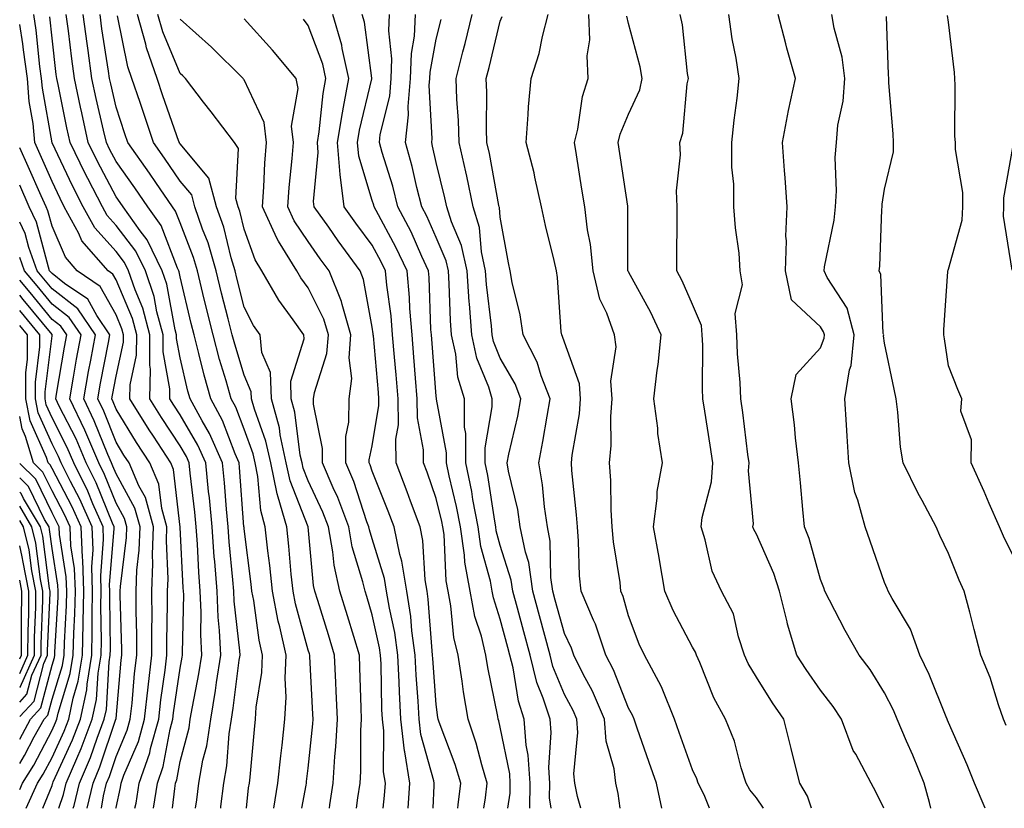
# Model space of a CAD drawing. Units: inches. Extents: x 1034483 to 1037123, y 7237178 to 7239818.
# Drawn here: x 1034483 to 1034637, y 7237178 to 7237301 of the extents above; entities that cross this region are included whole.
import ezdxf

# ---------------------------------------------------------------- set-up
doc = ezdxf.new("R2010")
doc.units = ezdxf.units.IN
doc.header["$MEASUREMENT"] = 0
doc.layers.add('Contour_10347237', color=7, linetype='Continuous', true_color=0xfa6899)

msp = doc.modelspace()

# ---------------------------------------------------------------- linework, layer by layer
at = {"layer": 'Contour_10347237'}
for points in [[(1034506.87, 7237178, 2974), (1034507.21, 7237181.07, 2974), (1034507.33, 7237181.92, 2974), (1034507.52, 7237182.45, 2974), (1034508.05, 7237185.31, 2974), (1034509.44, 7237190.54, 2974), (1034509.63, 7237191.92, 2974), (1034509.96, 7237193.82, 2974), (1034510.98, 7237199, 2974), (1034511.43, 7237201.92, 2974), (1034511.27, 7237205.13, 2974), (1034511.33, 7237208.63, 2974), (1034511.19, 7237211.92, 2974), (1034510.98, 7237214.84, 2974), (1034510.75, 7237219.22, 2974), (1034510.55, 7237221.92, 2974), (1034510.34, 7237224.21, 2974), (1034509.63, 7237230.34, 2974), (1034509.48, 7237231.92, 2974), (1034509.05, 7237232.92, 2974), (1034508.05, 7237234.6, 2974), (1034505.14, 7237239.01, 2974), (1034503.32, 7237241.92, 2974), (1034503.4, 7237246.56, 2974), (1034503.3, 7237247.16, 2974), (1034503.34, 7237251.92, 2974), (1034502.21, 7237256.09, 2974), (1034501.02, 7237258.96, 2974), (1034500, 7237261.92, 2974), (1034499.36, 7237263.23, 2974), (1034498.05, 7237264.94, 2974), (1034494.73, 7237268.6, 2974), (1034492.93, 7237271.92, 2974), (1034491.27, 7237275.15, 2974), (1034488.05, 7237281.91, 2974), (1034486.55, 7237290.41, 2974), (1034486.43, 7237291.92, 2974), (1034486.16, 7237293.8, 2974), (1034485.59, 7237299.47, 2974), (1034485.2, 7237301.92, 2974)], [(1034510.46, 7237178, 2973), (1034510.65, 7237179.32, 2973), (1034510.96, 7237181.92, 2973), (1034511.62, 7237185.5, 2973), (1034512.23, 7237187.75, 2973), (1034512.85, 7237191.92, 2973), (1034513.6, 7237196.37, 2973), (1034513.75, 7237197.62, 2973), (1034514.42, 7237201.92, 2973), (1034514.22, 7237205.75, 2973), (1034513.99, 7237207.86, 2973), (1034513.81, 7237211.92, 2973), (1034513.46, 7237216.52, 2973), (1034513.38, 7237217.25, 2973), (1034513.03, 7237221.92, 2973), (1034512.62, 7237226.48, 2973), (1034512.5, 7237227.47, 2973), (1034512.07, 7237231.92, 2973), (1034510.84, 7237234.71, 2973), (1034508.05, 7237239.44, 2973), (1034507.07, 7237240.93, 2973), (1034506.45, 7237241.92, 2973), (1034506.47, 7237243.49, 2973), (1034505.39, 7237249.25, 2973), (1034505.41, 7237251.92, 2973), (1034504.44, 7237255.53, 2973), (1034504.01, 7237257.88, 2973), (1034502.62, 7237261.92, 2973), (1034501.12, 7237265, 2973), (1034498.05, 7237269, 2973), (1034496.66, 7237270.53, 2973), (1034495.92, 7237271.92, 2973), (1034493.66, 7237276.32, 2973), (1034493.23, 7237277.11, 2973), (1034490.88, 7237281.92, 2973), (1034490.37, 7237284.23, 2973), (1034489.01, 7237290.97, 2973), (1034488.79, 7237291.92, 2973), (1034488.71, 7237292.57, 2973), (1034488.05, 7237298.23, 2973), (1034487.72, 7237301.58, 2973)], [(1034514.39, 7237178, 2972), (1034514.42, 7237178.3, 2972), (1034514.87, 7237181.92, 2972), (1034515.37, 7237184.61, 2972), (1034515.73, 7237189.6, 2972), (1034516.08, 7237191.92, 2972), (1034516.35, 7237193.61, 2972), (1034517.29, 7237201.15, 2972), (1034517.41, 7237201.92, 2972), (1034517.37, 7237202.6, 2972), (1034516.49, 7237210.36, 2972), (1034516.43, 7237211.92, 2972), (1034516.29, 7237213.69, 2972), (1034515.71, 7237219.58, 2972), (1034515.53, 7237221.92, 2972), (1034515.28, 7237224.7, 2972), (1034514.96, 7237228.83, 2972), (1034514.67, 7237231.92, 2972), (1034512.64, 7237236.52, 2972), (1034511.47, 7237238.49, 2972), (1034509.61, 7237241.92, 2972), (1034509.26, 7237243.14, 2972), (1034508.05, 7237248.34, 2972), (1034507.48, 7237251.35, 2972), (1034507.48, 7237251.92, 2972), (1034507.27, 7237252.69, 2972), (1034505.96, 7237259.82, 2972), (1034505.24, 7237261.92, 2972), (1034502.89, 7237266.76, 2972), (1034501.82, 7237268.14, 2972), (1034499.14, 7237271.92, 2972), (1034498.69, 7237272.56, 2972), (1034498.05, 7237273.47, 2972), (1034495.14, 7237279, 2972), (1034493.71, 7237281.92, 2972), (1034492.68, 7237286.55, 2972), (1034492.5, 7237287.48, 2972), (1034491.55, 7237291.92, 2972), (1034491.12, 7237294.99, 2972), (1034490.61, 7237299.36, 2972), (1034490.28, 7237301.92, 2972)], [(1034518.39, 7237178, 2971), (1034518.75, 7237181.21, 2971), (1034518.87, 7237181.92, 2971), (1034518.97, 7237182.84, 2971), (1034519.65, 7237190.32, 2971), (1034519.83, 7237191.92, 2971), (1034519.94, 7237193.8, 2971), (1034520.8, 7237199.18, 2971), (1034520.92, 7237201.92, 2971), (1034520.41, 7237204.27, 2971), (1034519.55, 7237210.42, 2971), (1034519.26, 7237211.92, 2971), (1034519.14, 7237213.01, 2971), (1034518.05, 7237221.63, 2971), (1034518.03, 7237221.89, 2971), (1034518.03, 7237221.92, 2971), (1034518.01, 7237221.95, 2971), (1034517.33, 7237231.2, 2971), (1034517.25, 7237231.92, 2971), (1034516.64, 7237233.34, 2971), (1034514.67, 7237238.53, 2971), (1034512.84, 7237241.92, 2971), (1034511.78, 7237245.64, 2971), (1034510.98, 7237248.98, 2971), (1034510.22, 7237251.92, 2971), (1034509.79, 7237253.66, 2971), (1034508.05, 7237260.96, 2971), (1034507.89, 7237261.77, 2971), (1034507.85, 7237261.92, 2971), (1034507.66, 7237262.31, 2971), (1034505.1, 7237268.96, 2971), (1034502.99, 7237271.92, 2971), (1034500.98, 7237274.86, 2971), (1034498.05, 7237278.97, 2971), (1034497.03, 7237280.9, 2971), (1034496.53, 7237281.92, 2971), (1034496.1, 7237283.86, 2971), (1034494.94, 7237288.82, 2971), (1034494.28, 7237291.92, 2971), (1034493.67, 7237296.29, 2971), (1034493.52, 7237297.38, 2971), (1034492.91, 7237301.92, 2971)], [(1034522.7, 7237178, 2970), (1034523.32, 7237181.92, 2970), (1034523.77, 7237186.2, 2970), (1034523.97, 7237187.85, 2970), (1034524.42, 7237191.92, 2970), (1034524.61, 7237195.36, 2970), (1034524.44, 7237198.31, 2970), (1034524.59, 7237201.92, 2970), (1034523.62, 7237206.35, 2970), (1034523.38, 7237207.24, 2970), (1034522.48, 7237211.92, 2970), (1034522.05, 7237215.92, 2970), (1034521.76, 7237218.21, 2970), (1034521.35, 7237221.92, 2970), (1034520.63, 7237224.5, 2970), (1034520.18, 7237229.78, 2970), (1034519.75, 7237231.92, 2970), (1034519.44, 7237233.32, 2970), (1034518.05, 7237237.17, 2970), (1034516.74, 7237240.61, 2970), (1034516.04, 7237241.92, 2970), (1034515.24, 7237244.72, 2970), (1034514.2, 7237248.07, 2970), (1034513.19, 7237251.92, 2970), (1034512.17, 7237256.04, 2970), (1034511.62, 7237258.35, 2970), (1034510.76, 7237261.92, 2970), (1034510.14, 7237264.01, 2970), (1034508.05, 7237269.39, 2970), (1034507.35, 7237271.22, 2970), (1034506.84, 7237271.92, 2970), (1034504.26, 7237275.7, 2970), (1034503.28, 7237277.15, 2970), (1034499.91, 7237281.92, 2970), (1034499.44, 7237283.31, 2970), (1034498.05, 7237287.48, 2970), (1034497.21, 7237291.08, 2970), (1034497.03, 7237291.92, 2970), (1034496.86, 7237293.1, 2970), (1034495.84, 7237299.7, 2970), (1034495.55, 7237301.92, 2970)], [(1034527.05, 7237178, 2969), (1034527.72, 7237181.59, 2969), (1034527.76, 7237181.92, 2969), (1034527.8, 7237182.17, 2969), (1034528.05, 7237184.27, 2969), (1034528.79, 7237191.18, 2969), (1034528.83, 7237191.92, 2969), (1034528.79, 7237192.67, 2969), (1034528.3, 7237201.68, 2969), (1034528.28, 7237201.92, 2969), (1034528.23, 7237202.11, 2969), (1034528.05, 7237202.69, 2969), (1034526.08, 7237209.94, 2969), (1034525.69, 7237211.92, 2969), (1034525.41, 7237214.56, 2969), (1034525.04, 7237218.9, 2969), (1034524.71, 7237221.92, 2969), (1034523.38, 7237226.59, 2969), (1034523.19, 7237227.07, 2969), (1034522.19, 7237231.92, 2969), (1034521.45, 7237235.33, 2969), (1034519.65, 7237240.32, 2969), (1034519.2, 7237241.92, 2969), (1034519.16, 7237243.03, 2969), (1034518.05, 7237245.64, 2969), (1034516.57, 7237250.44, 2969), (1034516.17, 7237251.92, 2969), (1034515.55, 7237254.42, 2969), (1034514.53, 7237258.41, 2969), (1034513.69, 7237261.92, 2969), (1034512.41, 7237266.27, 2969), (1034511.57, 7237268.4, 2969), (1034510.37, 7237271.92, 2969), (1034509.87, 7237273.75, 2969), (1034508.05, 7237275.92, 2969), (1034505.63, 7237279.5, 2969), (1034503.91, 7237281.92, 2969), (1034502.42, 7237286.29, 2969), (1034501.8, 7237288.18, 2969), (1034500.53, 7237291.92, 2969), (1034499.89, 7237293.77, 2969), (1034498.26, 7237301.71, 2969)], [(1034531.35, 7237178, 2968), (1034531.45, 7237178.52, 2968), (1034531.96, 7237181.92, 2968), (1034532.21, 7237186.08, 2968), (1034532.37, 7237187.59, 2968), (1034532.6, 7237191.92, 2968), (1034532.42, 7237196.3, 2968), (1034532.35, 7237197.62, 2968), (1034532.17, 7237201.92, 2968), (1034531.21, 7237205.07, 2968), (1034529.55, 7237210.43, 2968), (1034529.09, 7237211.92, 2968), (1034528.89, 7237212.77, 2968), (1034528.05, 7237221.92, 2968), (1034525.22, 7237229.1, 2968), (1034524.63, 7237231.92, 2968), (1034523.69, 7237236.28, 2968), (1034523.56, 7237237.42, 2968), (1034522.31, 7237241.92, 2968), (1034522.15, 7237246.02, 2968), (1034520.8, 7237249.17, 2968), (1034520.57, 7237251.92, 2968), (1034519.51, 7237253.39, 2968), (1034518.05, 7237256.23, 2968), (1034516.9, 7237260.77, 2968), (1034516.62, 7237261.92, 2968), (1034516.02, 7237263.96, 2968), (1034514.85, 7237268.71, 2968), (1034513.73, 7237271.92, 2968), (1034512.52, 7237276.39, 2968), (1034508.05, 7237281.74, 2968), (1034507.97, 7237281.85, 2968), (1034507.93, 7237281.92, 2968), (1034507.87, 7237282.11, 2968), (1034505.37, 7237289.24, 2968), (1034504.48, 7237291.92, 2968), (1034502.82, 7237296.7, 2968), (1034502.7, 7237297.27, 2968), (1034501.41, 7237301.92, 2968)], [(1034535.6, 7237178, 2967), (1034535.8, 7237179.66, 2967), (1034536.14, 7237181.92, 2967), (1034536.25, 7237183.73, 2967), (1034536.29, 7237190.15, 2967), (1034536.39, 7237191.92, 2967), (1034536.31, 7237193.66, 2967), (1034536.12, 7237200, 2967), (1034536.04, 7237201.92, 2967), (1034535.16, 7237204.8, 2967), (1034534.18, 7237208.06, 2967), (1034533.01, 7237211.92, 2967), (1034532.09, 7237215.97, 2967), (1034531.92, 7237218.06, 2967), (1034531.21, 7237221.92, 2967), (1034530.35, 7237224.22, 2967), (1034528.05, 7237229.1, 2967), (1034527.25, 7237231.12, 2967), (1034527.09, 7237231.92, 2967), (1034526.82, 7237233.15, 2967), (1034525.98, 7237239.86, 2967), (1034525.41, 7237241.92, 2967), (1034525.32, 7237244.66, 2967), (1034527.42, 7237251.3, 2967), (1034527.37, 7237251.92, 2967), (1034525.71, 7237254.25, 2967), (1034523.44, 7237257.31, 2967), (1034520.82, 7237261.92, 2967), (1034519.77, 7237263.64, 2967), (1034518.05, 7237268.4, 2967), (1034517.35, 7237271.23, 2967), (1034517.11, 7237271.92, 2967), (1034516.76, 7237273.21, 2967), (1034517.15, 7237281.02, 2967), (1034516.53, 7237281.92, 2967), (1034512.89, 7237286.75, 2967), (1034511.72, 7237288.25, 2967), (1034508.87, 7237291.92, 2967), (1034508.46, 7237292.33, 2967), (1034508.05, 7237292.69, 2967), (1034505.35, 7237299.22, 2967), (1034504.59, 7237301.92, 2967)], [(1034551.43, 7237178, 2963), (1034551.45, 7237178.52, 2963), (1034551.86, 7237181.92, 2963), (1034550.98, 7237184.86, 2963), (1034548.5, 7237191.47, 2963), (1034548.34, 7237191.92, 2963), (1034548.3, 7237192.17, 2963), (1034548.05, 7237194.21, 2963), (1034547.5, 7237201.37, 2963), (1034547.48, 7237201.92, 2963), (1034547.39, 7237202.58, 2963), (1034546.8, 7237210.67, 2963), (1034546.6, 7237211.92, 2963), (1034546.31, 7237213.65, 2963), (1034545.96, 7237219.82, 2963), (1034545.51, 7237221.92, 2963), (1034544.03, 7237225.93, 2963), (1034543.52, 7237227.4, 2963), (1034541.78, 7237231.92, 2963), (1034541.74, 7237235.62, 2963), (1034542.13, 7237237.85, 2963), (1034542.09, 7237241.92, 2963), (1034541.78, 7237245.65, 2963), (1034541.53, 7237248.43, 2963), (1034541.23, 7237251.92, 2963), (1034541, 7237254.86, 2963), (1034540.32, 7237259.65, 2963), (1034540.1, 7237261.92, 2963), (1034539.46, 7237263.32, 2963), (1034538.05, 7237265.89, 2963), (1034535.51, 7237269.37, 2963), (1034533.69, 7237271.92, 2963), (1034533.05, 7237276.92, 2963), (1034532.62, 7237281.92, 2963), (1034533.38, 7237286.59, 2963), (1034533.58, 7237287.46, 2963), (1034534.42, 7237291.92, 2963), (1034533.34, 7237296.62, 2963), (1034533.28, 7237297.14, 2963), (1034531.9, 7237301.92, 2963)], [(1034555.45, 7237178, 2962), (1034555.75, 7237179.62, 2962), (1034556.02, 7237181.92, 2962), (1034555.16, 7237184.81, 2962), (1034554.3, 7237188.16, 2962), (1034553.03, 7237191.92, 2962), (1034552.31, 7237196.18, 2962), (1034552.09, 7237197.87, 2962), (1034551.47, 7237201.92, 2962), (1034550.8, 7237204.67, 2962), (1034550.34, 7237209.63, 2962), (1034549.91, 7237211.92, 2962), (1034549.61, 7237213.49, 2962), (1034549.26, 7237220.72, 2962), (1034549.09, 7237221.92, 2962), (1034548.91, 7237222.79, 2962), (1034548.05, 7237226.35, 2962), (1034546.6, 7237230.47, 2962), (1034546.04, 7237231.92, 2962), (1034546.04, 7237233.94, 2962), (1034545.1, 7237238.98, 2962), (1034545.08, 7237241.92, 2962), (1034544.83, 7237245.15, 2962), (1034544.55, 7237248.42, 2962), (1034544.26, 7237251.92, 2962), (1034543.93, 7237256.05, 2962), (1034543.87, 7237257.74, 2962), (1034543.48, 7237261.92, 2962), (1034541.74, 7237265.62, 2962), (1034538.64, 7237271.32, 2962), (1034538.34, 7237271.92, 2962), (1034538.28, 7237272.14, 2962), (1034538.05, 7237272.87, 2962), (1034535.94, 7237279.81, 2962), (1034535.76, 7237281.92, 2962), (1034536.08, 7237283.88, 2962), (1034537.99, 7237291.87, 2962), (1034538.01, 7237291.92, 2962), (1034537.99, 7237291.98, 2962), (1034536.84, 7237300.7, 2962), (1034536.49, 7237301.92, 2962)], [(1034559.22, 7237178, 2961), (1034559.61, 7237180.36, 2961), (1034559.61, 7237181.92, 2961), (1034559.53, 7237183.4, 2961), (1034558.05, 7237190.68, 2961), (1034557.8, 7237191.67, 2961), (1034557.72, 7237191.92, 2961), (1034557.64, 7237192.33, 2961), (1034556.1, 7237199.98, 2961), (1034555.8, 7237201.92, 2961), (1034555.1, 7237204.88, 2961), (1034554.09, 7237207.96, 2961), (1034553.34, 7237211.92, 2961), (1034552.52, 7237216.4, 2961), (1034552.46, 7237217.5, 2961), (1034551.84, 7237221.92, 2961), (1034551.23, 7237225.1, 2961), (1034550.06, 7237229.9, 2961), (1034549.65, 7237231.92, 2961), (1034549.65, 7237233.51, 2961), (1034548.09, 7237241.87, 2961), (1034548.09, 7237241.96, 2961), (1034548.05, 7237242.34, 2961), (1034547.35, 7237251.22, 2961), (1034547.29, 7237251.92, 2961), (1034547.21, 7237252.75, 2961), (1034546.96, 7237260.84, 2961), (1034546.86, 7237261.92, 2961), (1034545.8, 7237264.16, 2961), (1034544.12, 7237267.98, 2961), (1034542.07, 7237271.92, 2961), (1034541.25, 7237275.11, 2961), (1034539.59, 7237280.37, 2961), (1034539.16, 7237281.92, 2961), (1034539.3, 7237283.18, 2961), (1034540.78, 7237289.18, 2961), (1034541.02, 7237291.92, 2961), (1034541.12, 7237295, 2961), (1034540.63, 7237299.35, 2961), (1034540.73, 7237301.92, 2961)], [(1034562.68, 7237178, 2960), (1034562.7, 7237181.92, 2960), (1034562.42, 7237186.3, 2960), (1034562.11, 7237187.86, 2960), (1034561.78, 7237191.92, 2960), (1034560.88, 7237194.74, 2960), (1034560.06, 7237199.91, 2960), (1034559.55, 7237201.92, 2960), (1034559.24, 7237203.11, 2960), (1034558.05, 7237207.55, 2960), (1034556.98, 7237210.85, 2960), (1034556.78, 7237211.92, 2960), (1034556.49, 7237213.48, 2960), (1034555.02, 7237218.89, 2960), (1034554.59, 7237221.92, 2960), (1034553.77, 7237226.19, 2960), (1034553.6, 7237227.46, 2960), (1034552.66, 7237231.92, 2960), (1034552.64, 7237236.52, 2960), (1034552.46, 7237237.51, 2960), (1034552.44, 7237241.92, 2960), (1034551.43, 7237245.3, 2960), (1034551.08, 7237248.88, 2960), (1034550.43, 7237251.92, 2960), (1034550.26, 7237254.13, 2960), (1034550.08, 7237259.89, 2960), (1034549.94, 7237261.92, 2960), (1034549.59, 7237263.47, 2960), (1034548.05, 7237267.12, 2960), (1034546.57, 7237270.45, 2960), (1034545.8, 7237271.92, 2960), (1034545.02, 7237274.94, 2960), (1034544.3, 7237278.17, 2960), (1034543.25, 7237281.92, 2960), (1034543.73, 7237286.24, 2960), (1034543.66, 7237287.54, 2960), (1034544.03, 7237291.92, 2960), (1034544.16, 7237295.82, 2960), (1034544.67, 7237298.54, 2960), (1034544.83, 7237301.92, 2960)], [(1034570.62, 7237178, 2958), (1034570.12, 7237179.84, 2958), (1034569.67, 7237181.92, 2958), (1034569.51, 7237183.38, 2958), (1034570.14, 7237189.82, 2958), (1034569.98, 7237191.92, 2958), (1034569.4, 7237193.28, 2958), (1034568.05, 7237195.79, 2958), (1034566.27, 7237200.15, 2958), (1034565.82, 7237201.92, 2958), (1034565, 7237204.96, 2958), (1034564.16, 7237208.04, 2958), (1034563.13, 7237211.92, 2958), (1034562.48, 7237216.35, 2958), (1034561.96, 7237218.01, 2958), (1034561.17, 7237221.92, 2958), (1034560.76, 7237224.64, 2958), (1034559.34, 7237230.63, 2958), (1034559.12, 7237231.92, 2958), (1034559.38, 7237233.26, 2958), (1034560.76, 7237239.21, 2958), (1034561.27, 7237241.92, 2958), (1034560.37, 7237244.24, 2958), (1034558.05, 7237248.29, 2958), (1034557, 7237250.88, 2958), (1034556.78, 7237251.92, 2958), (1034556.66, 7237253.31, 2958), (1034555.9, 7237259.78, 2958), (1034555.76, 7237261.92, 2958), (1034555.12, 7237264.86, 2958), (1034554.79, 7237268.66, 2958), (1034553.79, 7237271.92, 2958), (1034552.8, 7237276.67, 2958), (1034552.64, 7237277.34, 2958), (1034551.62, 7237281.92, 2958), (1034551.51, 7237285.39, 2958), (1034551.27, 7237288.69, 2958), (1034551.17, 7237291.92, 2958), (1034552.21, 7237296.08, 2958), (1034552.56, 7237297.42, 2958), (1034553.67, 7237301.92, 2958)], [(1034576.75, 7237178, 2957), (1034576.43, 7237180.29, 2957), (1034576.06, 7237181.92, 2957), (1034575.8, 7237184.16, 2957), (1034574.59, 7237188.46, 2957), (1034574.34, 7237191.92, 2957), (1034572.44, 7237196.3, 2957), (1034571, 7237198.96, 2957), (1034569.53, 7237201.92, 2957), (1034569.14, 7237203.01, 2957), (1034568.05, 7237205.28, 2957), (1034566.62, 7237210.49, 2957), (1034566.25, 7237211.92, 2957), (1034565.94, 7237214.03, 2957), (1034565.84, 7237219.71, 2957), (1034565.39, 7237221.92, 2957), (1034564.94, 7237225.04, 2957), (1034564.65, 7237228.51, 2957), (1034564.05, 7237231.92, 2957), (1034564.71, 7237235.25, 2957), (1034565.34, 7237239.2, 2957), (1034565.84, 7237241.92, 2957), (1034564.44, 7237245.52, 2957), (1034563.79, 7237247.66, 2957), (1034561.64, 7237251.92, 2957), (1034561.17, 7237255.05, 2957), (1034559.91, 7237260.06, 2957), (1034559.57, 7237261.92, 2957), (1034559.3, 7237263.17, 2957), (1034558.05, 7237270.27, 2957), (1034557.91, 7237271.79, 2957), (1034557.87, 7237271.92, 2957), (1034557.84, 7237272.13, 2957), (1034556.35, 7237280.21, 2957), (1034555.96, 7237281.92, 2957), (1034555.9, 7237284.07, 2957), (1034555.94, 7237289.81, 2957), (1034555.86, 7237291.92, 2957), (1034556.31, 7237293.67, 2957), (1034558.05, 7237300.87, 2957), (1034558.36, 7237301.61, 2957)], [(1034583.29, 7237178, 2956), (1034582.42, 7237181.92, 2956), (1034581.29, 7237185.16, 2956), (1034579.44, 7237190.52, 2956), (1034578.97, 7237191.92, 2956), (1034578.69, 7237192.56, 2956), (1034578.05, 7237193.64, 2956), (1034575.73, 7237199.6, 2956), (1034574.55, 7237201.92, 2956), (1034572.89, 7237206.76, 2956), (1034572.6, 7237207.38, 2956), (1034570.67, 7237211.92, 2956), (1034570.43, 7237214.29, 2956), (1034570.28, 7237219.69, 2956), (1034570.08, 7237221.92, 2956), (1034569.96, 7237223.83, 2956), (1034569.24, 7237230.73, 2956), (1034569.16, 7237231.92, 2956), (1034569.28, 7237233.14, 2956), (1034570.41, 7237239.57, 2956), (1034570.59, 7237241.92, 2956), (1034570.39, 7237244.26, 2956), (1034568.05, 7237250.75, 2956), (1034567.78, 7237251.65, 2956), (1034567.64, 7237251.92, 2956), (1034567.56, 7237252.4, 2956), (1034567, 7237260.87, 2956), (1034566.8, 7237261.92, 2956), (1034566.45, 7237263.51, 2956), (1034565.1, 7237268.98, 2956), (1034564.5, 7237271.92, 2956), (1034563.46, 7237276.52, 2956), (1034563.34, 7237277.2, 2956), (1034562.09, 7237281.92, 2956), (1034562.42, 7237286.3, 2956), (1034562.44, 7237287.53, 2956), (1034562.84, 7237291.92, 2956), (1034564.14, 7237295.83, 2956), (1034564.61, 7237298.48, 2956), (1034565.53, 7237301.92, 2956)], [(1034590.73, 7237178, 2955), (1034589.87, 7237180.1, 2955), (1034588.93, 7237181.92, 2955), (1034588.71, 7237182.58, 2955), (1034588.05, 7237184.02, 2955), (1034585.98, 7237189.85, 2955), (1034585.26, 7237191.92, 2955), (1034583.3, 7237196.68, 2955), (1034583.17, 7237197.05, 2955), (1034580.55, 7237201.92, 2955), (1034579.73, 7237203.61, 2955), (1034578.05, 7237208.07, 2955), (1034577.21, 7237211.09, 2955), (1034576.86, 7237211.92, 2955), (1034576.74, 7237213.24, 2955), (1034575.73, 7237219.6, 2955), (1034575.53, 7237221.92, 2955), (1034575.35, 7237224.61, 2955), (1034575.28, 7237229.15, 2955), (1034575.1, 7237231.92, 2955), (1034575.35, 7237234.63, 2955), (1034575.3, 7237239.17, 2955), (1034575.49, 7237241.92, 2955), (1034575.28, 7237244.68, 2955), (1034576.16, 7237250.03, 2955), (1034575.9, 7237251.92, 2955), (1034574.67, 7237255.3, 2955), (1034573.6, 7237257.46, 2955), (1034572.54, 7237261.92, 2955), (1034572.15, 7237266.02, 2955), (1034571.66, 7237268.31, 2955), (1034571.23, 7237271.92, 2955), (1034570.8, 7237274.67, 2955), (1034569.92, 7237280.04, 2955), (1034569.63, 7237281.92, 2955), (1034570.16, 7237284.02, 2955), (1034570.86, 7237289.1, 2955), (1034571.78, 7237291.92, 2955), (1034571.59, 7237295.46, 2955), (1034572, 7237297.97, 2955), (1034571.86, 7237301.92, 2955)], [(1034599.12, 7237178, 2954), (1034598.05, 7237179.62, 2954), (1034597, 7237180.87, 2954), (1034596.45, 7237181.92, 2954), (1034595.67, 7237184.31, 2954), (1034594.59, 7237188.46, 2954), (1034593.21, 7237191.92, 2954), (1034591.37, 7237195.24, 2954), (1034589.18, 7237200.78, 2954), (1034588.67, 7237201.92, 2954), (1034588.52, 7237202.39, 2954), (1034588.05, 7237203.13, 2954), (1034585.02, 7237208.9, 2954), (1034583.75, 7237211.92, 2954), (1034582.89, 7237216.77, 2954), (1034582.84, 7237217.13, 2954), (1034581.96, 7237221.92, 2954), (1034582.56, 7237226.42, 2954), (1034582.52, 7237227.44, 2954), (1034583.38, 7237231.92, 2954), (1034582.64, 7237236.51, 2954), (1034582.62, 7237237.35, 2954), (1034582.03, 7237241.92, 2954), (1034582.54, 7237246.41, 2954), (1034582.72, 7237247.26, 2954), (1034583.15, 7237251.92, 2954), (1034581.53, 7237255.4, 2954), (1034578.05, 7237261.75, 2954), (1034577.99, 7237261.86, 2954), (1034577.97, 7237261.92, 2954), (1034577.97, 7237271.92, 2954), (1034577.95, 7237272.02, 2954), (1034576.43, 7237281.92, 2954), (1034576.74, 7237283.22, 2954), (1034578.05, 7237286.35, 2954), (1034579.81, 7237290.16, 2954), (1034580.22, 7237291.92, 2954), (1034579.89, 7237293.76, 2954), (1034578.05, 7237300.53, 2954), (1034577.78, 7237301.65, 2954)], [(1034606.63, 7237178, 2953), (1034606.02, 7237179.88, 2953), (1034604.81, 7237181.92, 2953), (1034603.73, 7237186.23, 2953), (1034603.48, 7237187.35, 2953), (1034602.31, 7237191.92, 2953), (1034600.57, 7237194.45, 2953), (1034598.05, 7237198.48, 2953), (1034596.76, 7237200.63, 2953), (1034596.17, 7237201.92, 2953), (1034595.22, 7237204.76, 2953), (1034594.48, 7237208.36, 2953), (1034592.6, 7237211.92, 2953), (1034591.14, 7237215.01, 2953), (1034590.06, 7237219.9, 2953), (1034589.4, 7237221.92, 2953), (1034589.55, 7237223.42, 2953), (1034591.02, 7237228.95, 2953), (1034591.23, 7237231.92, 2953), (1034590.84, 7237234.71, 2953), (1034589.96, 7237240.02, 2953), (1034589.67, 7237241.92, 2953), (1034589.61, 7237243.47, 2953), (1034589.65, 7237250.32, 2953), (1034589.57, 7237251.92, 2953), (1034589.48, 7237253.36, 2953), (1034588.05, 7237256.65, 2953), (1034586.45, 7237260.32, 2953), (1034585.61, 7237261.92, 2953), (1034585.63, 7237264.34, 2953), (1034585.65, 7237269.52, 2953), (1034585.65, 7237271.92, 2953), (1034585.55, 7237274.42, 2953), (1034586.17, 7237280.04, 2953), (1034586.06, 7237281.92, 2953), (1034586.57, 7237283.4, 2953), (1034587.21, 7237291.08, 2953), (1034587.41, 7237291.92, 2953), (1034587.27, 7237292.7, 2953), (1034586.47, 7237300.33, 2953), (1034586.14, 7237301.92, 2953)], [(1034617.93, 7237178, 2952), (1034616.68, 7237180.56, 2952), (1034615.96, 7237181.92, 2952), (1034613.54, 7237186.44, 2952), (1034613.17, 7237187.04, 2952), (1034611.31, 7237191.92, 2952), (1034610.04, 7237193.9, 2952), (1034608.05, 7237196.42, 2952), (1034605.8, 7237199.66, 2952), (1034604.36, 7237201.92, 2952), (1034602.89, 7237206.77, 2952), (1034602.84, 7237207.13, 2952), (1034601.66, 7237211.92, 2952), (1034600.76, 7237214.63, 2952), (1034598.05, 7237220.8, 2952), (1034597.64, 7237221.51, 2952), (1034597.5, 7237221.92, 2952), (1034597.56, 7237222.41, 2952), (1034596.82, 7237230.7, 2952), (1034596.92, 7237231.92, 2952), (1034596.72, 7237233.24, 2952), (1034595.94, 7237239.81, 2952), (1034595.63, 7237241.92, 2952), (1034595.51, 7237244.46, 2952), (1034595.1, 7237248.96, 2952), (1034594.96, 7237251.92, 2952), (1034594.73, 7237255.23, 2952), (1034595.84, 7237259.7, 2952), (1034595.51, 7237261.92, 2952), (1034595.32, 7237264.65, 2952), (1034594.75, 7237268.61, 2952), (1034594.53, 7237271.92, 2952), (1034594.51, 7237275.46, 2952), (1034594.2, 7237278.08, 2952), (1034594.18, 7237281.92, 2952), (1034594.55, 7237285.43, 2952), (1034595.02, 7237288.88, 2952), (1034595.35, 7237291.92, 2952), (1034594.85, 7237295.12, 2952), (1034594.26, 7237298.13, 2952), (1034593.71, 7237301.92, 2952)], [(1034625.29, 7237178, 2951), (1034625.04, 7237178.92, 2951), (1034624.22, 7237181.92, 2951), (1034622.44, 7237186.31, 2951), (1034621.49, 7237188.48, 2951), (1034620.02, 7237191.92, 2951), (1034619.44, 7237193.3, 2951), (1034618.05, 7237196.01, 2951), (1034615.82, 7237199.69, 2951), (1034614.1, 7237201.92, 2951), (1034611.88, 7237205.75, 2951), (1034609.46, 7237210.51, 2951), (1034608.71, 7237211.92, 2951), (1034608.54, 7237212.41, 2951), (1034608.05, 7237213.72, 2951), (1034606.27, 7237220.14, 2951), (1034605.57, 7237221.92, 2951), (1034605.3, 7237224.66, 2951), (1034604.92, 7237228.8, 2951), (1034604.61, 7237231.92, 2951), (1034604.14, 7237235.84, 2951), (1034603.99, 7237237.86, 2951), (1034603.44, 7237241.92, 2951), (1034604.26, 7237245.71, 2951), (1034608.05, 7237249.88, 2951), (1034608.6, 7237251.37, 2951), (1034608.66, 7237251.92, 2951), (1034608.52, 7237252.4, 2951), (1034608.05, 7237253.14, 2951), (1034603.52, 7237257.39, 2951), (1034602.56, 7237261.92, 2951), (1034602.72, 7237266.59, 2951), (1034602.64, 7237267.32, 2951), (1034602.85, 7237271.92, 2951), (1034602.54, 7237276.41, 2951), (1034602.42, 7237277.55, 2951), (1034602.09, 7237281.92, 2951), (1034603.07, 7237286.91, 2951), (1034603.07, 7237286.94, 2951), (1034604.14, 7237291.92, 2951), (1034602.8, 7237296.66, 2951), (1034602.64, 7237297.33, 2951), (1034601.45, 7237301.92, 2951)], [(1034633.76, 7237178, 2950), (1034632.09, 7237181.92, 2950), (1034630.92, 7237184.8, 2950), (1034628.05, 7237191.39, 2950), (1034627.89, 7237191.77, 2950), (1034627.84, 7237191.92, 2950), (1034627.68, 7237192.29, 2950), (1034625.02, 7237198.89, 2950), (1034623.58, 7237201.92, 2950), (1034622.09, 7237205.97, 2950), (1034619.24, 7237210.73, 2950), (1034618.62, 7237211.92, 2950), (1034618.44, 7237212.31, 2950), (1034618.05, 7237213.25, 2950), (1034615.8, 7237219.68, 2950), (1034615, 7237221.92, 2950), (1034613.85, 7237226.11, 2950), (1034613.42, 7237227.29, 2950), (1034612.46, 7237231.92, 2950), (1034612.21, 7237236.09, 2950), (1034612.09, 7237237.87, 2950), (1034611.86, 7237241.92, 2950), (1034612.58, 7237246.44, 2950), (1034612.84, 7237247.13, 2950), (1034613.28, 7237251.92, 2950), (1034612.19, 7237256.06, 2950), (1034609.1, 7237260.87, 2950), (1034608.6, 7237261.92, 2950), (1034608.67, 7237262.54, 2950), (1034610.16, 7237269.81, 2950), (1034610.39, 7237271.92, 2950), (1034610.53, 7237274.4, 2950), (1034610.35, 7237279.61, 2950), (1034610.53, 7237281.92, 2950), (1034610.76, 7237284.64, 2950), (1034611.6, 7237288.38, 2950), (1034611.84, 7237291.92, 2950), (1034611.41, 7237295.28, 2950), (1034610.18, 7237299.79, 2950), (1034609.81, 7237301.92, 2950)], [(1034637.05, 7237190.91, 2949), (1034636.62, 7237191.92, 2949), (1034635.84, 7237194.14, 2949), (1034634.55, 7237198.42, 2949), (1034633.09, 7237201.92, 2949), (1034632.05, 7237205.92, 2949), (1034631.35, 7237208.62, 2949), (1034630.49, 7237211.92, 2949), (1034629.71, 7237213.59, 2949), (1034628.05, 7237217.76, 2949), (1034626.7, 7237220.57, 2949), (1034626.12, 7237221.92, 2949), (1034623.93, 7237226.05, 2949), (1034623.3, 7237227.17, 2949), (1034620.94, 7237231.92, 2949), (1034620.51, 7237234.37, 2949), (1034620.14, 7237239.82, 2949), (1034619.85, 7237241.92, 2949), (1034619.57, 7237243.44, 2949), (1034618.05, 7237250.6, 2949), (1034617.89, 7237251.76, 2949), (1034617.91, 7237251.92, 2949), (1034617.85, 7237252.11, 2949), (1034617.48, 7237261.35, 2949), (1034617.21, 7237261.92, 2949), (1034617.31, 7237262.66, 2949), (1034617.6, 7237271.48, 2949), (1034617.66, 7237271.92, 2949), (1034617.68, 7237272.29, 2949), (1034618.05, 7237274.67, 2949), (1034619.46, 7237280.5, 2949), (1034619.44, 7237281.92, 2949), (1034619.4, 7237283.27, 2949), (1034618.73, 7237291.24, 2949), (1034618.71, 7237291.92, 2949), (1034618.66, 7237292.53, 2949), (1034618.36, 7237301.61, 2949)], [(1034638.05, 7237217.5, 2948), (1034636.6, 7237220.46, 2948), (1034635.98, 7237221.92, 2948), (1034634.4, 7237225.58, 2948), (1034633.6, 7237227.47, 2948), (1034631.55, 7237231.92, 2948), (1034631.64, 7237235.52, 2948), (1034629.98, 7237239.99, 2948), (1034630.12, 7237241.92, 2948), (1034629.51, 7237243.39, 2948), (1034628.05, 7237247.1, 2948), (1034627.41, 7237251.29, 2948), (1034627.29, 7237251.92, 2948), (1034627.29, 7237252.67, 2948), (1034627.95, 7237261.82, 2948), (1034627.95, 7237261.92, 2948), (1034627.97, 7237262, 2948), (1034628.05, 7237262.16, 2948), (1034630.16, 7237269.81, 2948), (1034630.26, 7237271.92, 2948), (1034630.26, 7237274.14, 2948), (1034629.1, 7237280.87, 2948), (1034629.1, 7237281.92, 2948), (1034629.03, 7237282.91, 2948), (1034629.09, 7237290.88, 2948), (1034629.03, 7237291.92, 2948), (1034628.99, 7237292.86, 2948), (1034628.05, 7237300.7, 2948), (1034627.89, 7237301.76, 2948)], [(1034503.9, 7237178, 2975), (1034504.51, 7237181.92, 2975), (1034505.41, 7237184.55, 2975), (1034506.51, 7237190.38, 2975), (1034506.92, 7237191.92, 2975), (1034507.03, 7237192.93, 2975), (1034508.05, 7237199.88, 2975), (1034508.38, 7237201.59, 2975), (1034508.44, 7237201.92, 2975), (1034508.42, 7237202.29, 2975), (1034508.62, 7237211.36, 2975), (1034508.58, 7237211.92, 2975), (1034508.54, 7237212.42, 2975), (1034508.05, 7237221.91, 2975), (1034507.03, 7237230.9, 2975), (1034506.59, 7237231.92, 2975), (1034503.87, 7237236.1, 2975), (1034503.23, 7237237.09, 2975), (1034500.2, 7237241.92, 2975), (1034500.24, 7237244.12, 2975), (1034501.25, 7237248.73, 2975), (1034501.29, 7237251.92, 2975), (1034500.59, 7237254.46, 2975), (1034498.05, 7237260.5, 2975), (1034497.54, 7237261.41, 2975), (1034496.8, 7237261.92, 2975), (1034492.72, 7237266.59, 2975), (1034492.21, 7237267.75, 2975), (1034489.96, 7237271.92, 2975), (1034489.32, 7237273.19, 2975), (1034488.05, 7237275.85, 2975), (1034486.19, 7237280.06, 2975), (1034485.34, 7237281.92, 2975), (1034485.08, 7237284.89, 2975), (1034484.46, 7237288.34, 2975), (1034484.2, 7237291.92, 2975), (1034483.58, 7237296.4, 2975), (1034483.48, 7237297.35, 2975), (1034483, 7237300.38, 2975)], [(1034539.74, 7237178, 2966), (1034539.96, 7237180, 2966), (1034540.12, 7237181.92, 2966), (1034539.83, 7237183.7, 2966), (1034539.87, 7237190.1, 2966), (1034539.65, 7237191.92, 2966), (1034539.57, 7237193.44, 2966), (1034539.42, 7237200.55, 2966), (1034539.36, 7237201.92, 2966), (1034539.2, 7237203.07, 2966), (1034538.05, 7237208.19, 2966), (1034537.19, 7237211.06, 2966), (1034536.92, 7237211.92, 2966), (1034536.6, 7237213.37, 2966), (1034534.94, 7237218.8, 2966), (1034534.38, 7237221.92, 2966), (1034532.66, 7237226.53, 2966), (1034531.96, 7237228.01, 2966), (1034530.28, 7237231.92, 2966), (1034530.28, 7237234.15, 2966), (1034528.89, 7237241.08, 2966), (1034528.89, 7237241.92, 2966), (1034529.01, 7237242.89, 2966), (1034530.98, 7237248.99, 2966), (1034531.21, 7237251.92, 2966), (1034530.49, 7237254.36, 2966), (1034528.05, 7237259.26, 2966), (1034526.92, 7237260.79, 2966), (1034526.27, 7237261.92, 2966), (1034523.42, 7237266.55, 2966), (1034523.13, 7237266.99, 2966), (1034520.9, 7237271.92, 2966), (1034521.14, 7237275, 2966), (1034521.29, 7237278.69, 2966), (1034521.53, 7237281.92, 2966), (1034521.17, 7237285.05, 2966), (1034518.05, 7237291.71, 2966), (1034517.95, 7237291.83, 2966), (1034517.89, 7237291.92, 2966), (1034512.95, 7237296.83, 2966), (1034508.05, 7237301.22, 2966)], [(1034543.64, 7237178, 2965), (1034543.93, 7237181.92, 2965), (1034543.15, 7237186.82, 2965), (1034543.11, 7237186.97, 2965), (1034542.5, 7237191.92, 2965), (1034542.29, 7237196.17, 2965), (1034542.27, 7237197.71, 2965), (1034542.05, 7237201.92, 2965), (1034541.59, 7237205.45, 2965), (1034540.73, 7237209.24, 2965), (1034540.3, 7237211.92, 2965), (1034539.98, 7237213.85, 2965), (1034538.05, 7237220.07, 2965), (1034537.62, 7237221.49, 2965), (1034537.54, 7237221.92, 2965), (1034537.23, 7237222.73, 2965), (1034535.18, 7237229.04, 2965), (1034533.93, 7237231.92, 2965), (1034533.95, 7237236.02, 2965), (1034534.42, 7237238.3, 2965), (1034534.46, 7237241.92, 2965), (1034534.85, 7237245.12, 2965), (1034534.44, 7237248.31, 2965), (1034534.73, 7237251.92, 2965), (1034533.34, 7237256.63, 2965), (1034533.25, 7237257.13, 2965), (1034531.31, 7237261.92, 2965), (1034529.94, 7237263.8, 2965), (1034528.05, 7237266.48, 2965), (1034525.86, 7237269.72, 2965), (1034524.87, 7237271.92, 2965), (1034525.08, 7237274.89, 2965), (1034525.55, 7237279.43, 2965), (1034525.75, 7237281.92, 2965), (1034525.45, 7237284.51, 2965), (1034526.49, 7237290.36, 2965), (1034526.16, 7237291.92, 2965), (1034522.5, 7237296.38, 2965), (1034518.05, 7237301.23, 2965)], [(1034547.56, 7237178, 2964), (1034547.72, 7237181.58, 2964), (1034547.74, 7237181.92, 2964), (1034547.68, 7237182.29, 2964), (1034545.65, 7237189.53, 2964), (1034545.37, 7237191.92, 2964), (1034545.24, 7237194.74, 2964), (1034544.92, 7237198.79, 2964), (1034544.77, 7237201.92, 2964), (1034544.24, 7237205.73, 2964), (1034544.09, 7237207.96, 2964), (1034543.44, 7237211.92, 2964), (1034542.68, 7237216.56, 2964), (1034542.37, 7237217.6, 2964), (1034541.45, 7237221.92, 2964), (1034540.53, 7237224.41, 2964), (1034538.05, 7237230.61, 2964), (1034537.72, 7237231.6, 2964), (1034537.58, 7237231.92, 2964), (1034537.58, 7237232.38, 2964), (1034538.05, 7237234.57, 2964), (1034539.1, 7237240.86, 2964), (1034539.1, 7237241.92, 2964), (1034539.03, 7237242.9, 2964), (1034538.23, 7237251.74, 2964), (1034538.21, 7237251.92, 2964), (1034538.21, 7237252.07, 2964), (1034538.05, 7237253.1, 2964), (1034536.7, 7237260.57, 2964), (1034536.16, 7237261.92, 2964), (1034532.74, 7237266.61, 2964), (1034531.25, 7237268.73, 2964), (1034528.97, 7237271.92, 2964), (1034528.87, 7237272.74, 2964), (1034529.61, 7237280.36, 2964), (1034529.48, 7237281.92, 2964), (1034529.75, 7237283.62, 2964), (1034530.39, 7237289.59, 2964), (1034530.82, 7237291.92, 2964), (1034530.32, 7237294.18, 2964), (1034528.05, 7237300.23, 2964), (1034527.29, 7237301.17, 2964)], [(1034566.01, 7237178, 2959), (1034565.75, 7237179.63, 2959), (1034565.76, 7237181.92, 2959), (1034565.61, 7237184.35, 2959), (1034565.98, 7237189.85, 2959), (1034565.82, 7237191.92, 2959), (1034564.75, 7237195.21, 2959), (1034563.77, 7237197.64, 2959), (1034562.7, 7237201.92, 2959), (1034561.7, 7237205.57, 2959), (1034560.73, 7237209.24, 2959), (1034560, 7237211.92, 2959), (1034559.75, 7237213.63, 2959), (1034558.05, 7237219.01, 2959), (1034557.42, 7237221.3, 2959), (1034557.35, 7237221.92, 2959), (1034557.17, 7237222.8, 2959), (1034556.1, 7237229.96, 2959), (1034555.69, 7237231.92, 2959), (1034555.67, 7237234.29, 2959), (1034556.78, 7237240.65, 2959), (1034556.78, 7237241.92, 2959), (1034556.23, 7237243.74, 2959), (1034554.4, 7237248.27, 2959), (1034553.6, 7237251.92, 2959), (1034553.23, 7237256.74, 2959), (1034553.19, 7237257.06, 2959), (1034552.85, 7237261.92, 2959), (1034552, 7237265.86, 2959), (1034550.41, 7237269.56, 2959), (1034549.69, 7237271.92, 2959), (1034549.4, 7237273.28, 2959), (1034548.05, 7237278.84, 2959), (1034547.48, 7237281.35, 2959), (1034547.33, 7237281.92, 2959), (1034547.41, 7237282.57, 2959), (1034546.94, 7237290.82, 2959), (1034547.03, 7237291.92, 2959), (1034547.07, 7237292.9, 2959), (1034548.05, 7237298.06, 2959), (1034548.83, 7237301.14, 2959)], [(1034501, 7237178, 2976), (1034501.17, 7237178.79, 2976), (1034501.68, 7237181.92, 2976), (1034503.32, 7237186.65, 2976), (1034503.44, 7237187.32, 2976), (1034504.71, 7237191.92, 2976), (1034505.04, 7237194.93, 2976), (1034505.73, 7237199.59, 2976), (1034506, 7237201.92, 2976), (1034506, 7237203.98, 2976), (1034506.1, 7237209.97, 2976), (1034506.1, 7237211.92, 2976), (1034506.17, 7237213.8, 2976), (1034505.9, 7237219.77, 2976), (1034505.98, 7237221.92, 2976), (1034505.18, 7237224.78, 2976), (1034504.75, 7237228.62, 2976), (1034503.34, 7237231.92, 2976), (1034501.25, 7237235.12, 2976), (1034498.05, 7237240.32, 2976), (1034497.6, 7237241.46, 2976), (1034497.37, 7237241.92, 2976), (1034497.48, 7237242.5, 2976), (1034498.05, 7237245.46, 2976), (1034499.2, 7237250.77, 2976), (1034499.22, 7237251.92, 2976), (1034498.97, 7237252.84, 2976), (1034498.05, 7237255.02, 2976), (1034495.57, 7237259.45, 2976), (1034491.98, 7237261.92, 2976), (1034490.14, 7237264.02, 2976), (1034488.05, 7237268.88, 2976), (1034487.42, 7237271.29, 2976), (1034487.11, 7237271.92, 2976), (1034486.35, 7237273.61, 2976), (1034484.34, 7237278.21, 2976), (1034483, 7237281.1, 2976)], [(1034637.97, 7237262.01, 2947), (1034636.6, 7237270.46, 2947), (1034636.66, 7237271.92, 2947), (1034636.66, 7237273.31, 2947), (1034638.05, 7237281.15, 2947)], [(1034498.02, 7237178, 2977), (1034498.05, 7237178.15, 2977), (1034498.73, 7237181.23, 2977), (1034498.85, 7237181.92, 2977), (1034499.28, 7237183.15, 2977), (1034501.53, 7237188.43, 2977), (1034502.48, 7237191.92, 2977), (1034503.05, 7237196.91, 2977), (1034503.64, 7237201.92, 2977), (1034503.64, 7237206.34, 2977), (1034503.66, 7237207.52, 2977), (1034503.64, 7237211.92, 2977), (1034503.81, 7237216.16, 2977), (1034503.75, 7237217.61, 2977), (1034503.89, 7237221.92, 2977), (1034502.64, 7237226.51, 2977), (1034501.6, 7237228.36, 2977), (1034500.08, 7237231.92, 2977), (1034499.28, 7237233.15, 2977), (1034498.05, 7237235.14, 2977), (1034496.12, 7237239.99, 2977), (1034495.18, 7237241.92, 2977), (1034495.63, 7237244.35, 2977), (1034496.86, 7237250.72, 2977), (1034497.07, 7237251.92, 2977), (1034495.02, 7237254.95, 2977), (1034493.62, 7237257.48, 2977), (1034490.02, 7237259.95, 2977), (1034488.05, 7237261.48, 2977), (1034487.85, 7237261.72, 2977), (1034487.68, 7237261.92, 2977), (1034487.48, 7237262.49, 2977), (1034485.63, 7237269.5, 2977), (1034484.5, 7237271.92, 2977), (1034483, 7237275.26, 2977)], [(1034495.75, 7237178, 2978), (1034496.08, 7237179.95, 2978), (1034496.55, 7237181.92, 2978), (1034497, 7237182.97, 2978), (1034498.05, 7237186.11, 2978), (1034499.79, 7237190.18, 2978), (1034500.26, 7237191.92, 2978), (1034500.55, 7237194.41, 2978), (1034500.94, 7237199.03, 2978), (1034501.29, 7237201.92, 2978), (1034501.27, 7237205.14, 2978), (1034501.19, 7237208.79, 2978), (1034501.17, 7237211.92, 2978), (1034501.31, 7237215.18, 2978), (1034501.68, 7237218.28, 2978), (1034501.82, 7237221.92, 2978), (1034501, 7237224.88, 2978), (1034498.05, 7237230.2, 2978), (1034497.56, 7237231.43, 2978), (1034497.31, 7237231.92, 2978), (1034496.76, 7237233.21, 2978), (1034494.65, 7237238.51, 2978), (1034493.01, 7237241.92, 2978), (1034493.75, 7237246.21, 2978), (1034494.1, 7237247.97, 2978), (1034494.83, 7237251.92, 2978), (1034492.09, 7237255.96, 2978), (1034488.05, 7237259.1, 2978), (1034486.78, 7237260.65, 2978), (1034485.71, 7237261.92, 2978), (1034484.42, 7237265.55, 2978), (1034483.85, 7237267.72, 2978), (1034483, 7237269.51, 2978)], [(1034493.53, 7237178, 2979), (1034494.46, 7237181.92, 2979), (1034495.53, 7237184.45, 2979), (1034498.03, 7237191.91, 2979), (1034498.05, 7237191.93, 2979), (1034498.05, 7237192.01, 2979), (1034498.83, 7237201.14, 2979), (1034498.93, 7237201.92, 2979), (1034498.93, 7237202.79, 2979), (1034498.71, 7237211.26, 2979), (1034498.71, 7237211.92, 2979), (1034498.75, 7237212.61, 2979), (1034499.69, 7237220.29, 2979), (1034499.75, 7237221.92, 2979), (1034499.38, 7237223.25, 2979), (1034498.05, 7237225.64, 2979), (1034496.25, 7237230.12, 2979), (1034495.35, 7237231.92, 2979), (1034493.32, 7237236.65, 2979), (1034493.17, 7237237.04, 2979), (1034490.82, 7237241.92, 2979), (1034491.41, 7237245.28, 2979), (1034491.88, 7237248.09, 2979), (1034492.58, 7237251.92, 2979), (1034490.75, 7237254.62, 2979), (1034488.05, 7237256.71, 2979), (1034485.71, 7237259.58, 2979), (1034483.73, 7237261.92, 2979), (1034483, 7237264, 2979)], [(1034491.37, 7237178, 2980), (1034491.53, 7237178.44, 2980), (1034492.35, 7237181.92, 2980), (1034494.05, 7237185.91, 2980), (1034495.08, 7237188.94, 2980), (1034496.19, 7237191.92, 2980), (1034496.53, 7237193.45, 2980), (1034496.96, 7237200.84, 2980), (1034497.15, 7237201.92, 2980), (1034497.17, 7237202.81, 2980), (1034497.05, 7237210.91, 2980), (1034497.07, 7237211.92, 2980), (1034497.03, 7237212.94, 2980), (1034497.74, 7237221.62, 2980), (1034497.74, 7237221.92, 2980), (1034497.48, 7237222.49, 2980), (1034494.94, 7237228.82, 2980), (1034493.4, 7237231.92, 2980), (1034491.8, 7237235.67, 2980), (1034489.18, 7237240.8, 2980), (1034488.64, 7237241.92, 2980), (1034488.75, 7237242.63, 2980), (1034489.98, 7237250, 2980), (1034490.34, 7237251.92, 2980), (1034489.4, 7237253.28, 2980), (1034488.05, 7237254.33, 2980), (1034484.63, 7237258.5, 2980), (1034483, 7237260.44, 2980)], [(1034489.1, 7237178, 2981), (1034489.83, 7237180.13, 2981), (1034490.26, 7237181.92, 2981), (1034491.9, 7237185.76, 2981), (1034492.62, 7237187.35, 2981), (1034494.34, 7237191.92, 2981), (1034494.98, 7237194.98, 2981), (1034495.24, 7237199.11, 2981), (1034495.71, 7237201.92, 2981), (1034495.75, 7237204.21, 2981), (1034495.67, 7237209.55, 2981), (1034495.73, 7237211.92, 2981), (1034495.65, 7237214.33, 2981), (1034496.1, 7237219.98, 2981), (1034496.02, 7237221.92, 2981), (1034494.44, 7237225.53, 2981), (1034493.64, 7237227.52, 2981), (1034491.45, 7237231.92, 2981), (1034490.43, 7237234.3, 2981), (1034488.05, 7237238.96, 2981), (1034487.13, 7237241, 2981), (1034486.96, 7237241.92, 2981), (1034486.96, 7237243.02, 2981), (1034488.05, 7237251.75, 2981), (1034488.07, 7237251.9, 2981), (1034488.07, 7237251.94, 2981), (1034488.05, 7237251.95, 2981), (1034483.56, 7237257.43, 2981), (1034483, 7237258.09, 2981)], [(1034486.63, 7237178, 2982), (1034488.05, 7237181.58, 2982), (1034488.13, 7237181.83, 2982), (1034488.15, 7237181.92, 2982), (1034488.25, 7237182.11, 2982), (1034491.27, 7237188.69, 2982), (1034492.5, 7237191.92, 2982), (1034493.46, 7237196.51, 2982), (1034493.52, 7237197.39, 2982), (1034494.26, 7237201.92, 2982), (1034494.34, 7237205.63, 2982), (1034494.3, 7237208.17, 2982), (1034494.38, 7237211.92, 2982), (1034494.24, 7237215.72, 2982), (1034494.46, 7237218.33, 2982), (1034494.3, 7237221.92, 2982), (1034492.41, 7237226.27, 2982), (1034490.94, 7237229.03, 2982), (1034489.5, 7237231.92, 2982), (1034489.07, 7237232.94, 2982), (1034488.05, 7237234.92, 2982), (1034485.88, 7237239.75, 2982), (1034485.45, 7237241.92, 2982), (1034485.45, 7237244.52, 2982), (1034486.14, 7237250.02, 2982), (1034486.14, 7237251.92, 2982), (1034483, 7237255.73, 2982)], [(1034484.01, 7237178, 2983), (1034485.8, 7237181.92, 2983), (1034486.66, 7237183.31, 2983), (1034488.05, 7237185.95, 2983), (1034489.94, 7237190.04, 2983), (1034490.65, 7237191.92, 2983), (1034491.33, 7237195.21, 2983), (1034492.15, 7237197.83, 2983), (1034492.82, 7237201.92, 2983), (1034492.93, 7237206.79, 2983), (1034492.93, 7237207.04, 2983), (1034493.03, 7237211.92, 2983), (1034492.87, 7237216.73, 2983), (1034492.8, 7237217.17, 2983), (1034492.58, 7237221.92, 2983), (1034491.21, 7237225.07, 2983), (1034488.05, 7237231.03, 2983), (1034487.76, 7237231.63, 2983), (1034487.46, 7237231.92, 2983), (1034487.21, 7237232.76, 2983), (1034484.63, 7237238.5, 2983), (1034483.97, 7237241.92, 2983), (1034483.95, 7237246.02, 2983), (1034484.2, 7237248.08, 2983), (1034484.2, 7237251.92, 2983), (1034483, 7237253.38, 2983)], [(1034483, 7237180.96, 2984), (1034483.44, 7237181.92, 2984), (1034485.2, 7237184.76, 2984), (1034488.05, 7237190.2, 2984), (1034488.6, 7237191.37, 2984), (1034488.79, 7237191.92, 2984), (1034488.99, 7237192.87, 2984), (1034490.9, 7237199.07, 2984), (1034491.37, 7237201.92, 2984), (1034491.45, 7237205.32, 2984), (1034491.62, 7237208.35, 2984), (1034491.7, 7237211.92, 2984), (1034491.57, 7237215.44, 2984), (1034491, 7237218.97, 2984), (1034490.86, 7237221.92, 2984), (1034490, 7237223.88, 2984), (1034488.05, 7237227.58, 2984), (1034486.62, 7237230.5, 2984), (1034485.18, 7237231.92, 2984), (1034483.93, 7237236.04, 2984), (1034483.38, 7237237.25, 2984), (1034483, 7237239.19, 2984)], [(1034483, 7237185.01, 2985), (1034483.75, 7237186.23, 2985), (1034485.28, 7237189.15, 2985), (1034486.8, 7237191.92, 2985), (1034487.41, 7237192.56, 2985), (1034488.05, 7237195.05, 2985), (1034489.67, 7237200.3, 2985), (1034489.92, 7237201.92, 2985), (1034489.98, 7237203.84, 2985), (1034490.3, 7237209.66, 2985), (1034490.35, 7237211.92, 2985), (1034490.28, 7237214.14, 2985), (1034489.2, 7237220.77, 2985), (1034489.14, 7237221.92, 2985), (1034488.81, 7237222.68, 2985), (1034488.05, 7237224.14, 2985), (1034485.51, 7237229.37, 2985), (1034483, 7237231.82, 2985)], [(1034483, 7237188.81, 2986), (1034484.71, 7237191.92, 2986), (1034486.31, 7237193.66, 2986), (1034488.05, 7237200.32, 2986), (1034488.42, 7237201.54, 2986), (1034488.48, 7237201.92, 2986), (1034488.5, 7237202.37, 2986), (1034488.99, 7237210.98, 2986), (1034489.01, 7237211.92, 2986), (1034488.97, 7237212.84, 2986), (1034488.05, 7237218.56, 2986), (1034487.66, 7237221.54, 2986), (1034487.58, 7237221.92, 2986), (1034486.88, 7237223.09, 2986), (1034484.38, 7237228.25, 2986), (1034483, 7237229.58, 2986)], [(1034483, 7237192.33, 2987), (1034485.24, 7237194.74, 2987), (1034486.76, 7237200.63, 2987), (1034487.35, 7237201.92, 2987), (1034487.35, 7237202.62, 2987), (1034487.74, 7237211.6, 2987), (1034487.74, 7237211.92, 2987), (1034487.66, 7237212.32, 2987), (1034486.6, 7237220.47, 2987), (1034486.25, 7237221.92, 2987), (1034483.62, 7237226.35, 2987), (1034483.25, 7237227.12, 2987), (1034483, 7237227.35, 2987)], [(1034483, 7237194.59, 2988), (1034484.14, 7237195.83, 2988), (1034484.91, 7237198.79, 2988), (1034486.33, 7237201.92, 2988), (1034486.33, 7237203.64, 2988), (1034486.62, 7237210.49, 2988), (1034486.62, 7237211.92, 2988), (1034486.27, 7237213.7, 2988), (1034485.53, 7237219.41, 2988), (1034484.92, 7237221.92, 2988), (1034483, 7237225.17, 2988)], [(1034483, 7237196.86, 2989), (1034483.05, 7237196.91, 2989), (1034483.07, 7237196.93, 2989), (1034485.32, 7237201.92, 2989), (1034485.32, 7237204.65, 2989), (1034485.53, 7237209.39, 2989), (1034485.53, 7237211.92, 2989), (1034484.89, 7237215.07, 2989), (1034484.48, 7237218.35, 2989), (1034483.62, 7237221.92, 2989), (1034483, 7237222.95, 2989)], [(1034483, 7237199.07, 2990), (1034484.28, 7237201.92, 2990), (1034484.3, 7237205.67, 2990), (1034484.42, 7237208.29, 2990), (1034484.44, 7237211.92, 2990), (1034483.52, 7237216.45, 2990), (1034483.4, 7237217.28, 2990), (1034483, 7237218.95, 2990)], [(1034483, 7237201.33, 2991), (1034483.26, 7237201.92, 2991), (1034483.28, 7237206.68, 2991), (1034483.3, 7237207.18, 2991), (1034483.34, 7237211.92, 2991), (1034483, 7237213.6, 2991)]]:
    msp.add_polyline3d(points, dxfattribs=at)

doc.saveas('drawing.dxf')
